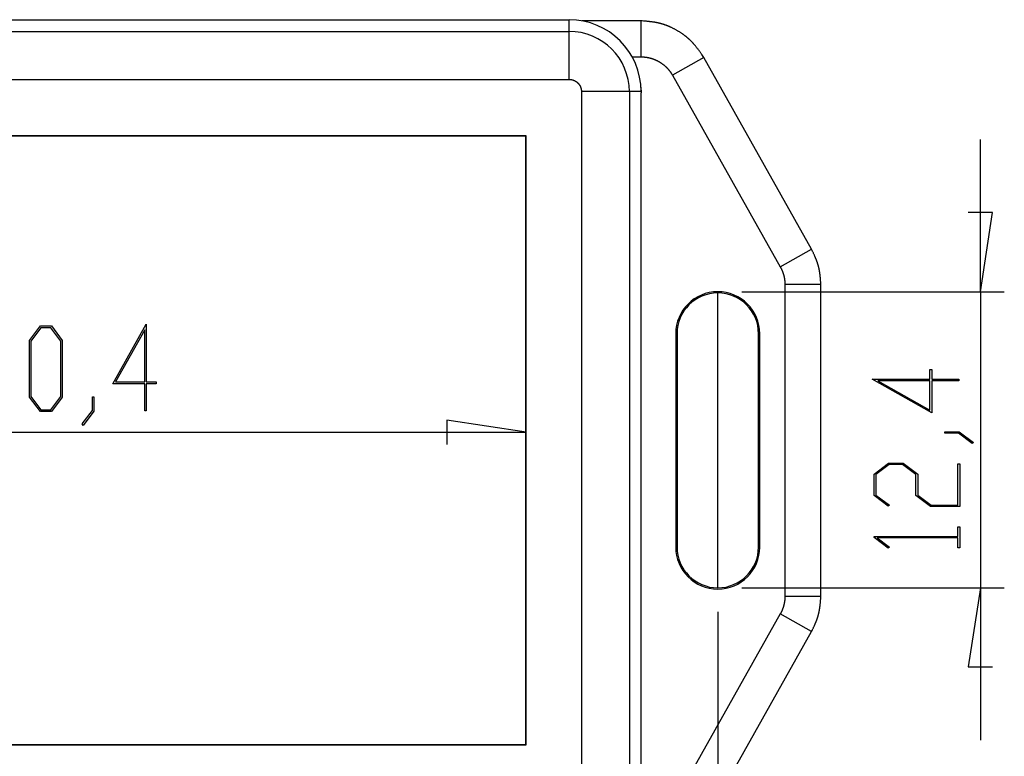
# Model space of a CAD drawing. Units: millimetres. Extents: x 0 to 841, y 0 to 594.
# Drawn here: x 127 to 189, y 383 to 430 of the extents above; entities that cross this region are included whole.
import ezdxf

# ---------------------------------------------------------------- set-up
doc = ezdxf.new("R2010")
doc.units = ezdxf.units.MM
doc.layers.add('LAYER_1', color=179, linetype='Continuous')
doc.layers.add('SLD-0', color=179, linetype='Continuous')

msp = doc.modelspace()

# ---------------------------------------------------------------- linework, layer by layer
at = {"layer": 'LAYER_1'}
for p, q in [((187.004, 412.508), (187.004, 422.033)), ((187.766, 417.461), (186.242, 417.461)), ((187.004, 412.508), (187.766, 417.461)), ((170.575, 393.98), (170.575, 412.508)), ((172.075, 412.508), (188.504, 412.508)), ((187.004, 412.508), (187.004, 393.98)), ((127.505, 409.454), (128.188, 410.365)), ((128.188, 410.365), (128.877, 410.365)), ((128.877, 410.365), (129.56, 409.454)), ((132.712, 406.752), (134.813, 410.481)), ((134.813, 410.481), (134.813, 406.865)), ((128.22, 410.249), (127.593, 409.409)), ((128.845, 410.249), (128.22, 410.249)), ((129.472, 409.409), (128.845, 410.249)), ((134.725, 410.132), (132.889, 406.865)), ((134.725, 406.865), (134.725, 410.132)), ((127.505, 405.913), (127.505, 409.454)), ((127.593, 409.409), (127.593, 405.954)), ((129.472, 405.954), (129.472, 409.409)), ((129.56, 409.454), (129.56, 405.913)), ((183.852, 407.031), (183.852, 407.642)), ((183.852, 407.642), (183.966, 407.642)), ((183.966, 407.642), (183.966, 407.031)), ((134.725, 406.752), (132.712, 406.752)), ((132.889, 406.865), (134.725, 406.865)), ((134.725, 405.058), (134.725, 406.752)), ((134.813, 406.865), (135.424, 406.865)), ((135.424, 406.752), (134.813, 406.752)), ((134.813, 406.752), (134.813, 405.058)), ((135.424, 406.865), (135.424, 406.752)), ((183.966, 404.93), (180.236, 407.031)), ((180.236, 407.031), (183.852, 407.031)), ((183.852, 406.942), (180.586, 406.942)), ((180.586, 406.942), (183.852, 405.106)), ((183.852, 405.106), (183.852, 406.942)), ((183.966, 407.031), (185.66, 407.031)), ((185.66, 406.942), (183.966, 406.942)), ((183.966, 406.942), (183.966, 404.93)), ((185.66, 407.031), (185.66, 406.942)), ((128.188, 405.005), (127.505, 405.913)), ((127.593, 405.954), (128.22, 405.118)), ((128.845, 405.118), (129.472, 405.954)), ((129.56, 405.913), (128.877, 405.005)), ((131.445, 405.084), (131.445, 405.934)), ((131.445, 405.934), (131.531, 405.934)), ((131.531, 405.934), (131.531, 405.041)), ((128.877, 405.005), (128.188, 405.005)), ((128.22, 405.118), (128.845, 405.118)), ((130.8, 404.233), (131.445, 405.084)), ((131.531, 405.041), (130.864, 404.144)), ((134.813, 405.058), (134.725, 405.058)), ((130.864, 404.144), (130.8, 404.233)), ((158.575, 403.713), (153.622, 404.475)), ((153.622, 404.475), (153.622, 402.951)), ((67.975, 403.713), (158.575, 403.713)), ((184.783, 403.663), (184.783, 403.749)), ((184.783, 403.749), (185.676, 403.749)), ((185.633, 403.663), (184.783, 403.663)), ((186.484, 403.018), (185.633, 403.663)), ((185.676, 403.749), (186.573, 403.082)), ((186.573, 403.082), (186.484, 403.018)), ((180.352, 401.098), (181.263, 401.781)), ((181.263, 401.781), (182.181, 401.781)), ((182.181, 401.781), (183.092, 401.098)), ((185.598, 399.158), (185.598, 401.735)), ((185.598, 401.735), (185.712, 401.735)), ((185.712, 401.735), (185.712, 399.069)), ((180.352, 399.753), (180.352, 401.098)), ((181.306, 401.693), (180.466, 401.063)), ((182.135, 401.693), (181.306, 401.693)), ((182.975, 401.063), (182.135, 401.693)), ((183.092, 401.098), (183.092, 399.785)), ((180.466, 401.063), (180.466, 399.785)), ((182.975, 399.753), (182.975, 401.063)), ((181.242, 399.08), (180.352, 399.753)), ((180.466, 399.785), (181.327, 399.144)), ((183.886, 399.069), (182.975, 399.753)), ((183.092, 399.785), (183.929, 399.158)), ((181.327, 399.144), (181.242, 399.08)), ((185.712, 399.069), (183.886, 399.069)), ((183.929, 399.158), (185.598, 399.158)), ((185.598, 397.185), (185.598, 397.799)), ((185.598, 397.799), (185.712, 397.799)), ((185.712, 397.799), (185.712, 396.486)), ((180.352, 397.124), (180.352, 397.185)), ((180.352, 397.185), (185.598, 397.185)), ((181.242, 396.454), (180.352, 397.124)), ((185.598, 397.1), (180.548, 397.1)), ((180.548, 397.1), (181.327, 396.518)), ((185.598, 396.486), (185.598, 397.1)), ((181.327, 396.518), (181.242, 396.454)), ((185.712, 396.486), (185.598, 396.486)), ((172.075, 393.98), (188.504, 393.98)), ((187.004, 393.98), (186.242, 389.027)), ((187.004, 393.98), (187.004, 384.455)), ((170.575, 392.48), (170.575, 357.856)), ((186.242, 389.027), (187.766, 389.027))]:
    msp.add_line(p, q, dxfattribs=at)
at = {"layer": 'SLD-0'}
for p, q in [((65.275, 429.53), (161.275, 429.53)), ((161.275, 428.796), (161.275, 429.53)), ((165.775, 429.455), (162.093, 429.455)), ((165.849, 429.449), (165.775, 429.455)), ((165.775, 427.205), (165.775, 429.455)), ((165.924, 429.443), (165.849, 429.449)), ((165.998, 429.437), (165.924, 429.443)), ((166.035, 429.434), (165.998, 429.437)), ((166.073, 429.431), (166.035, 429.434)), ((166.11, 429.428), (166.073, 429.431)), ((166.147, 429.424), (166.11, 429.428)), ((166.184, 429.421), (166.147, 429.424)), ((166.221, 429.417), (166.184, 429.421)), ((166.258, 429.413), (166.221, 429.417)), ((166.295, 429.409), (166.258, 429.413)), ((166.332, 429.405), (166.295, 429.409)), ((166.369, 429.401), (166.332, 429.405)), ((166.406, 429.397), (166.369, 429.401)), ((166.443, 429.392), (166.406, 429.397)), ((166.479, 429.387), (166.443, 429.392)), ((166.516, 429.382), (166.479, 429.387)), ((166.553, 429.376), (166.516, 429.382)), ((166.589, 429.371), (166.553, 429.376)), ((166.626, 429.365), (166.589, 429.371)), ((166.662, 429.359), (166.626, 429.365)), ((166.699, 429.352), (166.662, 429.359)), ((166.717, 429.349), (166.699, 429.352)), ((166.735, 429.346), (166.717, 429.349)), ((166.753, 429.342), (166.735, 429.346)), ((166.771, 429.339), (166.753, 429.342)), ((166.79, 429.335), (166.771, 429.339)), ((166.808, 429.331), (166.79, 429.335)), ((166.826, 429.327), (166.808, 429.331)), ((166.844, 429.323), (166.826, 429.327)), ((166.862, 429.319), (166.844, 429.323)), ((166.88, 429.315), (166.862, 429.319)), ((166.898, 429.311), (166.88, 429.315)), ((166.916, 429.307), (166.898, 429.311)), ((166.934, 429.303), (166.916, 429.307)), ((166.952, 429.298), (166.934, 429.303)), ((166.97, 429.294), (166.952, 429.298)), ((166.988, 429.289), (166.97, 429.294)), ((167.005, 429.284), (166.988, 429.289)), ((167.023, 429.279), (167.005, 429.284)), ((167.041, 429.274), (167.023, 429.279)), ((167.059, 429.269), (167.041, 429.274)), ((167.077, 429.264), (167.059, 429.269)), ((167.095, 429.259), (167.077, 429.264)), ((167.112, 429.254), (167.095, 429.259)), ((167.13, 429.248), (167.112, 429.254)), ((167.148, 429.243), (167.13, 429.248)), ((167.165, 429.237), (167.148, 429.243)), ((167.183, 429.232), (167.165, 429.237)), ((167.201, 429.226), (167.183, 429.232)), ((167.218, 429.22), (167.201, 429.226)), ((167.236, 429.214), (167.218, 429.22)), ((167.253, 429.208), (167.236, 429.214)), ((167.271, 429.202), (167.253, 429.208)), ((167.288, 429.196), (167.271, 429.202)), ((167.306, 429.19), (167.288, 429.196)), ((167.323, 429.183), (167.306, 429.19)), ((167.341, 429.177), (167.323, 429.183)), ((167.358, 429.17), (167.341, 429.177)), ((167.376, 429.164), (167.358, 429.17)), ((167.393, 429.157), (167.376, 429.164)), ((167.41, 429.15), (167.393, 429.157)), ((167.427, 429.144), (167.41, 429.15)), ((167.445, 429.137), (167.427, 429.144)), ((167.462, 429.13), (167.445, 429.137)), ((167.479, 429.123), (167.462, 429.13)), ((167.496, 429.115), (167.479, 429.123)), ((167.514, 429.108), (167.496, 429.115)), ((167.531, 429.101), (167.514, 429.108)), ((167.548, 429.094), (167.531, 429.101)), ((167.565, 429.086), (167.548, 429.094)), ((167.582, 429.079), (167.565, 429.086)), ((167.599, 429.071), (167.582, 429.079)), ((167.616, 429.063), (167.599, 429.071)), ((167.633, 429.055), (167.616, 429.063)), ((167.65, 429.048), (167.633, 429.055)), ((167.684, 429.032), (167.65, 429.048)), ((167.717, 429.016), (167.684, 429.032)), ((167.751, 428.999), (167.717, 429.016)), ((167.784, 428.982), (167.751, 428.999)), ((167.817, 428.965), (167.784, 428.982)), ((167.851, 428.948), (167.817, 428.965)), ((167.884, 428.931), (167.851, 428.948)), ((167.916, 428.913), (167.884, 428.931)), ((167.949, 428.895), (167.916, 428.913)), ((167.982, 428.876), (167.949, 428.895)), ((168.014, 428.858), (167.982, 428.876)), ((168.047, 428.839), (168.014, 428.858)), ((168.079, 428.82), (168.047, 428.839)), ((168.111, 428.801), (168.079, 428.82)), ((65.275, 428.796), (161.275, 428.796)), ((161.275, 425.796), (161.275, 428.796)), ((168.143, 428.781), (168.111, 428.801)), ((168.175, 428.762), (168.143, 428.781)), ((168.206, 428.742), (168.175, 428.762)), ((168.238, 428.722), (168.206, 428.742)), ((168.269, 428.701), (168.238, 428.722)), ((168.3, 428.68), (168.269, 428.701)), ((168.331, 428.66), (168.3, 428.68)), ((168.362, 428.638), (168.331, 428.66)), ((168.393, 428.617), (168.362, 428.638)), ((168.423, 428.595), (168.393, 428.617)), ((168.438, 428.584), (168.423, 428.595)), ((168.453, 428.573), (168.438, 428.584)), ((168.468, 428.562), (168.453, 428.573)), ((168.483, 428.551), (168.468, 428.562)), ((168.498, 428.54), (168.483, 428.551)), ((168.513, 428.529), (168.498, 428.54)), ((168.528, 428.518), (168.513, 428.529)), ((168.543, 428.506), (168.528, 428.518)), ((168.557, 428.495), (168.543, 428.506)), ((168.572, 428.483), (168.557, 428.495)), ((168.587, 428.472), (168.572, 428.483)), ((168.601, 428.46), (168.587, 428.472)), ((168.616, 428.449), (168.601, 428.46)), ((168.63, 428.437), (168.616, 428.449)), ((168.645, 428.425), (168.63, 428.437)), ((168.659, 428.413), (168.645, 428.425)), ((168.673, 428.401), (168.659, 428.413)), ((168.687, 428.389), (168.673, 428.401)), ((168.701, 428.377), (168.687, 428.389)), ((168.716, 428.365), (168.701, 428.377)), ((168.73, 428.353), (168.716, 428.365)), ((168.743, 428.341), (168.73, 428.353)), ((168.757, 428.329), (168.743, 428.341)), ((168.771, 428.316), (168.757, 428.329)), ((168.785, 428.304), (168.771, 428.316)), ((168.799, 428.291), (168.785, 428.304)), ((168.812, 428.279), (168.799, 428.291)), ((168.826, 428.266), (168.812, 428.279)), ((168.839, 428.254), (168.826, 428.266)), ((168.853, 428.241), (168.839, 428.254)), ((168.866, 428.228), (168.853, 428.241)), ((168.88, 428.215), (168.866, 428.228)), ((168.893, 428.202), (168.88, 428.215)), ((168.906, 428.189), (168.893, 428.202)), ((168.919, 428.176), (168.906, 428.189)), ((168.932, 428.163), (168.919, 428.176)), ((168.945, 428.15), (168.932, 428.163)), ((168.958, 428.137), (168.945, 428.15)), ((168.971, 428.123), (168.958, 428.137)), ((168.984, 428.11), (168.971, 428.123)), ((168.996, 428.096), (168.984, 428.11)), ((169.009, 428.083), (168.996, 428.096)), ((169.021, 428.069), (169.009, 428.083)), ((169.034, 428.056), (169.021, 428.069)), ((169.046, 428.042), (169.034, 428.056)), ((169.059, 428.028), (169.046, 428.042)), ((169.071, 428.014), (169.059, 428.028)), ((169.083, 428), (169.071, 428.014)), ((169.095, 427.986), (169.083, 428)), ((169.107, 427.972), (169.095, 427.986)), ((169.119, 427.958), (169.107, 427.972)), ((169.131, 427.944), (169.119, 427.958)), ((169.143, 427.93), (169.131, 427.944)), ((169.155, 427.916), (169.143, 427.93)), ((169.178, 427.887), (169.155, 427.916)), ((169.202, 427.859), (169.178, 427.887)), ((169.225, 427.83), (169.202, 427.859)), ((169.247, 427.8), (169.225, 427.83)), ((169.27, 427.771), (169.247, 427.8)), ((169.293, 427.742), (169.27, 427.771)), ((169.315, 427.712), (169.293, 427.742)), ((169.337, 427.682), (169.315, 427.712)), ((169.359, 427.652), (169.337, 427.682)), ((169.381, 427.622), (169.359, 427.652)), ((169.403, 427.592), (169.381, 427.622)), ((169.424, 427.562), (169.403, 427.592)), ((165.214, 427.205), (165.775, 427.205)), ((165.775, 427.205), (165.784, 427.205)), ((165.784, 427.205), (165.794, 427.205)), ((165.794, 427.205), (165.803, 427.205)), ((165.803, 427.205), (165.813, 427.204)), ((165.813, 427.204), (165.822, 427.204)), ((165.822, 427.204), (165.832, 427.204)), ((165.832, 427.204), (165.841, 427.204)), ((165.841, 427.204), (165.851, 427.203)), ((165.851, 427.203), (165.86, 427.203)), ((165.86, 427.203), (165.87, 427.203)), ((165.87, 427.203), (165.879, 427.202)), ((165.879, 427.202), (165.889, 427.202)), ((165.889, 427.202), (165.898, 427.201)), ((165.898, 427.201), (165.908, 427.201)), ((165.908, 427.201), (165.917, 427.2)), ((165.917, 427.2), (165.927, 427.2)), ((165.927, 427.2), (165.936, 427.199)), ((165.936, 427.199), (165.945, 427.198)), ((165.945, 427.198), (165.955, 427.198)), ((165.955, 427.198), (165.964, 427.197)), ((165.964, 427.197), (165.974, 427.196)), ((165.974, 427.196), (165.983, 427.195)), ((165.983, 427.195), (165.992, 427.194)), ((165.992, 427.194), (166.002, 427.193)), ((166.002, 427.193), (166.011, 427.192)), ((166.011, 427.192), (166.02, 427.191)), ((166.02, 427.191), (166.03, 427.19)), ((166.03, 427.19), (166.039, 427.189)), ((166.039, 427.189), (166.048, 427.188)), ((166.048, 427.188), (166.058, 427.187)), ((166.058, 427.187), (166.067, 427.186)), ((166.067, 427.186), (166.076, 427.184)), ((166.076, 427.184), (166.085, 427.183)), ((166.085, 427.183), (166.095, 427.182)), ((166.095, 427.182), (166.113, 427.179)), ((166.113, 427.179), (166.132, 427.176)), ((166.132, 427.176), (166.15, 427.173)), ((166.15, 427.173), (166.169, 427.17)), ((166.169, 427.17), (166.187, 427.167)), ((166.187, 427.167), (166.205, 427.163)), ((166.205, 427.163), (166.224, 427.16)), ((166.224, 427.16), (166.242, 427.156)), ((166.242, 427.156), (166.26, 427.152)), ((166.26, 427.152), (166.278, 427.148)), ((166.278, 427.148), (166.296, 427.144)), ((166.296, 427.144), (166.314, 427.139)), ((166.314, 427.139), (166.332, 427.135)), ((166.332, 427.135), (166.35, 427.13)), ((166.35, 427.13), (166.368, 427.125)), ((166.368, 427.125), (166.386, 427.12)), ((166.386, 427.12), (166.404, 427.115)), ((166.404, 427.115), (166.422, 427.11)), ((166.422, 427.11), (166.439, 427.104)), ((166.439, 427.104), (166.457, 427.099)), ((166.457, 427.099), (166.475, 427.093)), ((166.475, 427.093), (166.492, 427.087)), ((166.492, 427.087), (166.51, 427.081)), ((166.51, 427.081), (166.527, 427.075)), ((166.527, 427.075), (166.544, 427.069)), ((166.544, 427.069), (166.562, 427.063)), ((166.562, 427.063), (166.579, 427.056)), ((166.579, 427.056), (166.596, 427.049)), ((166.596, 427.049), (166.613, 427.043)), ((166.613, 427.043), (166.63, 427.036)), ((166.63, 427.036), (166.648, 427.029)), ((166.648, 427.029), (166.664, 427.021)), ((166.664, 427.021), (166.681, 427.014)), ((166.681, 427.014), (166.698, 427.007)), ((166.698, 427.007), (166.715, 426.999)), ((166.715, 426.999), (166.732, 426.991)), ((166.732, 426.991), (166.748, 426.983)), ((166.748, 426.983), (166.765, 426.975)), ((166.765, 426.975), (166.781, 426.967)), ((169.697, 427.161), (167.736, 426.058)), ((169.446, 427.531), (169.424, 427.562)), ((169.467, 427.501), (169.446, 427.531)), ((169.488, 427.47), (169.467, 427.501)), ((169.509, 427.439), (169.488, 427.47)), ((169.53, 427.409), (169.509, 427.439)), ((169.551, 427.378), (169.53, 427.409)), ((169.572, 427.347), (169.551, 427.378)), ((169.614, 427.285), (169.572, 427.347)), ((169.656, 427.223), (169.614, 427.285)), ((169.697, 427.161), (169.656, 427.223)), ((176.447, 415.161), (169.697, 427.161)), ((166.781, 426.967), (166.798, 426.959)), ((166.798, 426.959), (166.814, 426.95)), ((166.814, 426.95), (166.83, 426.942)), ((166.83, 426.942), (166.847, 426.933)), ((166.847, 426.933), (166.863, 426.924)), ((166.863, 426.924), (166.879, 426.915)), ((166.879, 426.915), (166.895, 426.906)), ((166.895, 426.906), (166.911, 426.897)), ((166.911, 426.897), (166.927, 426.888)), ((166.927, 426.888), (166.942, 426.878)), ((166.942, 426.878), (166.958, 426.868)), ((166.958, 426.868), (166.974, 426.859)), ((166.974, 426.859), (166.989, 426.849)), ((166.989, 426.849), (167.005, 426.839)), ((167.005, 426.839), (167.02, 426.829)), ((167.02, 426.829), (167.035, 426.818)), ((167.035, 426.818), (167.051, 426.808)), ((167.051, 426.808), (167.066, 426.798)), ((167.066, 426.798), (167.081, 426.787)), ((167.081, 426.787), (167.096, 426.776)), ((167.096, 426.776), (167.111, 426.765)), ((167.111, 426.765), (167.125, 426.754)), ((167.125, 426.754), (167.14, 426.743)), ((167.14, 426.743), (167.155, 426.732)), ((167.155, 426.732), (167.169, 426.721)), ((167.169, 426.721), (167.184, 426.709)), ((167.184, 426.709), (167.198, 426.698)), ((167.198, 426.698), (167.212, 426.686)), ((167.212, 426.686), (167.226, 426.674)), ((167.226, 426.674), (167.24, 426.662)), ((167.24, 426.662), (167.254, 426.65)), ((167.254, 426.65), (167.268, 426.638)), ((167.268, 426.638), (167.282, 426.625)), ((167.282, 426.625), (167.296, 426.613)), ((167.296, 426.613), (167.309, 426.6)), ((167.309, 426.6), (167.323, 426.588)), ((167.323, 426.588), (167.336, 426.575)), ((167.336, 426.575), (167.349, 426.562)), ((167.349, 426.562), (167.363, 426.549)), ((167.363, 426.549), (167.376, 426.536)), ((167.376, 426.536), (167.389, 426.523)), ((167.389, 426.523), (167.402, 426.509)), ((167.402, 426.509), (167.414, 426.496)), ((167.414, 426.496), (167.427, 426.482)), ((167.427, 426.482), (167.44, 426.468)), ((167.44, 426.468), (167.452, 426.455)), ((167.452, 426.455), (167.464, 426.441)), ((167.464, 426.441), (167.477, 426.427)), ((167.477, 426.427), (167.489, 426.413)), ((167.489, 426.413), (167.501, 426.398)), ((167.501, 426.398), (167.513, 426.384)), ((167.513, 426.384), (167.525, 426.369)), ((167.525, 426.369), (167.536, 426.355)), ((167.536, 426.355), (167.548, 426.34)), ((65.275, 425.796), (161.275, 425.796)), ((161.275, 425.796), (161.28, 425.796)), ((161.28, 425.796), (161.285, 425.796)), ((161.285, 425.796), (161.29, 425.796)), ((161.29, 425.796), (161.295, 425.796)), ((161.295, 425.796), (161.3, 425.796)), ((161.3, 425.796), (161.305, 425.796)), ((161.305, 425.796), (161.309, 425.795)), ((161.309, 425.795), (161.314, 425.795)), ((161.314, 425.795), (161.319, 425.795)), ((161.319, 425.795), (161.324, 425.795)), ((161.324, 425.795), (161.329, 425.794)), ((161.329, 425.794), (161.334, 425.794)), ((161.334, 425.794), (161.339, 425.794)), ((161.339, 425.794), (161.344, 425.793)), ((161.344, 425.793), (161.348, 425.793)), ((161.348, 425.793), (161.353, 425.792)), ((161.353, 425.792), (161.358, 425.792)), ((161.358, 425.792), (161.363, 425.791)), ((161.363, 425.791), (161.368, 425.791)), ((161.368, 425.791), (161.372, 425.79)), ((161.372, 425.79), (161.377, 425.789)), ((161.377, 425.789), (161.382, 425.789)), ((161.382, 425.789), (161.387, 425.788)), ((161.387, 425.788), (161.392, 425.787)), ((161.392, 425.787), (161.396, 425.787)), ((161.396, 425.787), (161.401, 425.786)), ((161.401, 425.786), (161.406, 425.785)), ((161.406, 425.785), (161.411, 425.784)), ((161.411, 425.784), (161.415, 425.783)), ((161.415, 425.783), (161.42, 425.782)), ((161.42, 425.782), (161.425, 425.781)), ((161.425, 425.781), (161.429, 425.781)), ((161.429, 425.781), (161.434, 425.78)), ((161.434, 425.78), (161.439, 425.779)), ((161.439, 425.779), (161.443, 425.778)), ((161.443, 425.778), (161.448, 425.776)), ((161.448, 425.776), (161.453, 425.775)), ((161.453, 425.775), (161.457, 425.774)), ((161.457, 425.774), (161.462, 425.773)), ((161.462, 425.773), (161.466, 425.772)), ((161.466, 425.772), (161.471, 425.771)), ((161.471, 425.771), (161.476, 425.77)), ((161.476, 425.77), (161.48, 425.768)), ((161.48, 425.768), (161.485, 425.767)), ((161.485, 425.767), (161.489, 425.766)), ((161.489, 425.766), (161.494, 425.764)), ((161.494, 425.764), (161.498, 425.763)), ((161.498, 425.763), (161.503, 425.762)), ((161.503, 425.762), (161.507, 425.76)), ((161.507, 425.76), (161.512, 425.759)), ((161.512, 425.759), (161.516, 425.757)), ((161.516, 425.757), (161.521, 425.756)), ((161.521, 425.756), (161.525, 425.754)), ((161.525, 425.754), (161.53, 425.753)), ((161.53, 425.753), (161.534, 425.751)), ((161.534, 425.751), (161.538, 425.75)), ((161.538, 425.75), (161.543, 425.748)), ((161.543, 425.748), (161.547, 425.746)), ((161.547, 425.746), (161.551, 425.745)), ((161.551, 425.745), (161.556, 425.743)), ((161.556, 425.743), (161.56, 425.741)), ((161.56, 425.741), (161.565, 425.739)), ((161.565, 425.739), (161.569, 425.738)), ((167.548, 426.34), (167.559, 426.325)), ((167.559, 426.325), (167.565, 426.318)), ((167.565, 426.318), (167.571, 426.31)), ((167.571, 426.31), (167.576, 426.303)), ((167.576, 426.303), (167.582, 426.295)), ((167.582, 426.295), (167.587, 426.288)), ((167.587, 426.288), (167.593, 426.28)), ((167.593, 426.28), (167.599, 426.273)), ((167.599, 426.273), (167.604, 426.265)), ((167.604, 426.265), (167.609, 426.257)), ((167.609, 426.257), (167.615, 426.25)), ((167.615, 426.25), (167.62, 426.242)), ((167.62, 426.242), (167.626, 426.234)), ((167.626, 426.234), (167.631, 426.227)), ((167.631, 426.227), (167.636, 426.219)), ((167.636, 426.219), (167.642, 426.211)), ((167.642, 426.211), (167.647, 426.203)), ((167.647, 426.203), (167.652, 426.195)), ((167.652, 426.195), (167.657, 426.187)), ((167.657, 426.187), (167.662, 426.179)), ((167.662, 426.179), (167.668, 426.172)), ((167.668, 426.172), (167.673, 426.164)), ((167.673, 426.164), (167.678, 426.156)), ((167.678, 426.156), (167.683, 426.148)), ((167.683, 426.148), (167.688, 426.14)), ((167.688, 426.14), (167.693, 426.131)), ((167.693, 426.131), (167.698, 426.123)), ((167.698, 426.123), (167.703, 426.115)), ((167.703, 426.115), (167.707, 426.107)), ((167.707, 426.107), (167.712, 426.099)), ((167.712, 426.099), (167.717, 426.091)), ((167.717, 426.091), (167.722, 426.083)), ((167.722, 426.083), (167.727, 426.074)), ((167.727, 426.074), (167.731, 426.066)), ((167.731, 426.066), (167.736, 426.058)), ((167.736, 426.058), (174.486, 414.058)), ((161.569, 425.738), (161.573, 425.736)), ((161.573, 425.736), (161.577, 425.734)), ((161.577, 425.734), (161.582, 425.732)), ((161.582, 425.732), (161.586, 425.73)), ((161.586, 425.73), (161.59, 425.728)), ((161.59, 425.728), (161.594, 425.726)), ((161.594, 425.726), (161.599, 425.724)), ((161.599, 425.724), (161.603, 425.723)), ((161.603, 425.723), (161.607, 425.721)), ((161.607, 425.721), (161.611, 425.718)), ((161.611, 425.718), (161.615, 425.716)), ((161.615, 425.716), (161.62, 425.714)), ((161.62, 425.714), (161.624, 425.712)), ((161.624, 425.712), (161.628, 425.71)), ((161.628, 425.71), (161.632, 425.708)), ((161.632, 425.708), (161.636, 425.706)), ((161.636, 425.706), (161.64, 425.704)), ((161.64, 425.704), (161.644, 425.701)), ((161.644, 425.701), (161.648, 425.699)), ((161.648, 425.699), (161.652, 425.697)), ((161.652, 425.697), (161.656, 425.695)), ((161.656, 425.695), (161.66, 425.692)), ((161.66, 425.692), (161.664, 425.69)), ((161.664, 425.69), (161.668, 425.687)), ((161.668, 425.687), (161.672, 425.685)), ((161.672, 425.685), (161.676, 425.683)), ((161.676, 425.683), (161.68, 425.68)), ((161.68, 425.68), (161.684, 425.678)), ((161.684, 425.678), (161.688, 425.675)), ((161.688, 425.675), (161.692, 425.673)), ((161.692, 425.673), (161.696, 425.67)), ((161.696, 425.67), (161.699, 425.668)), ((161.699, 425.668), (161.703, 425.665)), ((161.703, 425.665), (161.707, 425.663)), ((161.707, 425.663), (161.711, 425.66)), ((161.711, 425.66), (161.715, 425.657)), ((161.715, 425.657), (161.718, 425.655)), ((161.718, 425.655), (161.722, 425.652)), ((161.722, 425.652), (161.726, 425.649)), ((161.726, 425.649), (161.73, 425.647)), ((161.73, 425.647), (161.733, 425.644)), ((161.733, 425.644), (161.737, 425.641)), ((161.737, 425.641), (161.741, 425.638)), ((161.741, 425.638), (161.744, 425.635)), ((161.744, 425.635), (161.748, 425.633)), ((161.748, 425.633), (161.752, 425.63)), ((161.752, 425.63), (161.755, 425.627)), ((161.755, 425.627), (161.759, 425.624)), ((161.759, 425.624), (161.762, 425.621)), ((161.762, 425.621), (161.766, 425.618)), ((161.766, 425.618), (161.769, 425.615)), ((161.769, 425.615), (161.773, 425.612)), ((161.773, 425.612), (161.776, 425.609)), ((161.776, 425.609), (161.78, 425.606)), ((161.78, 425.606), (161.783, 425.603)), ((161.783, 425.603), (161.787, 425.6)), ((161.787, 425.6), (161.79, 425.597)), ((161.79, 425.597), (161.794, 425.594)), ((161.794, 425.594), (161.797, 425.591)), ((161.797, 425.591), (161.8, 425.588)), ((161.8, 425.588), (161.804, 425.584)), ((161.804, 425.584), (161.807, 425.581)), ((161.807, 425.581), (161.81, 425.578)), ((161.81, 425.578), (161.814, 425.575)), ((161.814, 425.575), (161.817, 425.572)), ((161.817, 425.572), (161.82, 425.568)), ((161.82, 425.568), (161.823, 425.565)), ((161.823, 425.565), (161.826, 425.562)), ((161.826, 425.562), (161.83, 425.558)), ((161.83, 425.558), (161.833, 425.555)), ((161.833, 425.555), (161.836, 425.552)), ((161.836, 425.552), (161.839, 425.548)), ((161.839, 425.548), (161.842, 425.545)), ((161.842, 425.545), (161.845, 425.542)), ((161.845, 425.542), (161.848, 425.538)), ((161.848, 425.538), (161.851, 425.535)), ((161.851, 425.535), (161.854, 425.531)), ((161.854, 425.531), (161.857, 425.528)), ((161.857, 425.528), (161.86, 425.524)), ((161.86, 425.524), (161.863, 425.521)), ((161.863, 425.521), (161.866, 425.517)), ((161.866, 425.517), (161.869, 425.514)), ((161.869, 425.514), (161.872, 425.51)), ((161.872, 425.51), (161.875, 425.506)), ((161.875, 425.506), (161.878, 425.503)), ((161.878, 425.503), (161.881, 425.499)), ((161.881, 425.499), (161.883, 425.495)), ((161.883, 425.495), (161.886, 425.492)), ((161.886, 425.492), (161.889, 425.488)), ((161.889, 425.488), (161.892, 425.484)), ((161.892, 425.484), (161.894, 425.481)), ((161.894, 425.481), (161.897, 425.477)), ((161.897, 425.477), (161.9, 425.473)), ((161.9, 425.473), (161.903, 425.469)), ((161.903, 425.469), (161.905, 425.466)), ((161.905, 425.466), (161.908, 425.462)), ((161.908, 425.462), (161.91, 425.458)), ((161.91, 425.458), (161.913, 425.454)), ((161.913, 425.454), (161.916, 425.45)), ((161.916, 425.45), (161.918, 425.447)), ((161.918, 425.447), (161.921, 425.443)), ((161.921, 425.443), (161.923, 425.439)), ((161.923, 425.439), (161.925, 425.435)), ((161.925, 425.435), (161.928, 425.431)), ((161.928, 425.431), (161.93, 425.427)), ((161.93, 425.427), (161.933, 425.423)), ((161.933, 425.423), (161.935, 425.419)), ((161.935, 425.419), (161.937, 425.415)), ((161.937, 425.415), (161.94, 425.411)), ((161.94, 425.411), (161.942, 425.407)), ((161.942, 425.407), (161.944, 425.403)), ((161.944, 425.403), (161.947, 425.399)), ((161.947, 425.399), (161.949, 425.395)), ((161.949, 425.395), (161.951, 425.391)), ((161.951, 425.391), (161.953, 425.387)), ((161.953, 425.387), (161.955, 425.383)), ((161.955, 425.383), (161.957, 425.378)), ((161.957, 425.378), (161.96, 425.374)), ((161.96, 425.374), (161.962, 425.37)), ((161.962, 425.37), (161.964, 425.366)), ((161.964, 425.366), (161.966, 425.362)), ((161.966, 425.362), (161.968, 425.358)), ((161.968, 425.358), (161.97, 425.353)), ((161.97, 425.353), (161.972, 425.349)), ((161.972, 425.349), (161.974, 425.345)), ((161.974, 425.345), (161.976, 425.341)), ((161.976, 425.341), (161.977, 425.336)), ((161.977, 425.336), (161.979, 425.332)), ((161.979, 425.332), (161.981, 425.328)), ((161.981, 425.328), (161.983, 425.324)), ((161.983, 425.324), (161.985, 425.319)), ((161.985, 425.319), (161.986, 425.315)), ((161.986, 425.315), (161.988, 425.311)), ((161.988, 425.311), (161.99, 425.306)), ((161.99, 425.306), (161.992, 425.302)), ((161.992, 425.302), (161.993, 425.298)), ((161.993, 425.298), (161.995, 425.293)), ((161.995, 425.293), (161.996, 425.289)), ((161.996, 425.289), (161.998, 425.284)), ((161.998, 425.284), (162, 425.28)), ((162, 425.28), (162.001, 425.275)), ((162.001, 425.275), (162.003, 425.271)), ((162.003, 425.271), (162.004, 425.266)), ((162.004, 425.266), (162.005, 425.262)), ((162.005, 425.262), (162.007, 425.258)), ((162.007, 425.258), (162.008, 425.253)), ((162.008, 425.253), (162.01, 425.248)), ((162.01, 425.248), (162.011, 425.244)), ((162.011, 425.244), (162.012, 425.239)), ((162.012, 425.239), (162.014, 425.235)), ((162.014, 425.235), (162.015, 425.23)), ((162.015, 425.23), (162.016, 425.226)), ((162.016, 425.226), (162.017, 425.221)), ((162.017, 425.221), (162.018, 425.217)), ((162.018, 425.217), (162.02, 425.212)), ((162.02, 425.212), (162.021, 425.207)), ((162.021, 425.207), (162.022, 425.203)), ((162.022, 425.203), (162.023, 425.198)), ((162.023, 425.198), (162.024, 425.193)), ((162.024, 425.193), (162.025, 425.189)), ((162.025, 425.189), (162.026, 425.184)), ((162.026, 425.184), (162.027, 425.179)), ((162.027, 425.179), (162.028, 425.175)), ((162.028, 425.175), (162.029, 425.17)), ((162.029, 425.17), (162.029, 425.165)), ((162.029, 425.165), (162.03, 425.161)), ((162.03, 425.161), (162.031, 425.156)), ((162.031, 425.156), (162.032, 425.151)), ((162.032, 425.151), (162.033, 425.146)), ((162.033, 425.146), (162.033, 425.142)), ((162.033, 425.142), (162.034, 425.137)), ((162.034, 425.137), (162.035, 425.132)), ((162.035, 425.132), (162.035, 425.127)), ((162.035, 425.127), (162.036, 425.122)), ((162.036, 425.122), (162.036, 425.118)), ((165.761, 425.306), (165.775, 424.955)), ((162.036, 425.118), (162.037, 425.113)), ((162.037, 425.113), (162.037, 425.108)), ((162.037, 425.108), (162.038, 425.103)), ((162.038, 425.103), (162.038, 425.098)), ((162.038, 425.098), (162.039, 425.093)), ((162.039, 425.093), (162.039, 425.089)), ((162.039, 425.089), (162.039, 425.084)), ((162.039, 425.084), (162.04, 425.079)), ((162.04, 425.079), (162.04, 425.074)), ((162.04, 425.074), (162.04, 425.069)), ((162.04, 425.069), (162.041, 425.064)), ((162.041, 425.064), (162.041, 425.059)), ((162.041, 425.059), (162.041, 425.054)), ((162.041, 425.054), (162.041, 425.049)), ((162.041, 425.049), (162.041, 425.045)), ((162.041, 425.045), (162.041, 425.04)), ((162.041, 425.04), (162.041, 425.035)), ((162.041, 425.035), (162.041, 425.03)), ((162.041, 425.03), (162.041, 381.38)), ((165.041, 425.03), (162.041, 425.03)), ((165.041, 425.03), (165.041, 381.38)), ((165.77, 425.03), (165.041, 425.03)), ((165.775, 425.03), (165.774, 425.03)), ((165.775, 425.03), (165.775, 424.955)), ((165.775, 381.455), (165.775, 424.955)), ((158.575, 422.255), (67.975, 422.255)), ((158.554, 422.234), (67.996, 422.234)), ((158.575, 422.255), (158.554, 422.234)), ((158.554, 384.176), (158.554, 422.234)), ((158.575, 384.155), (158.575, 422.255)), ((174.486, 414.058), (176.447, 415.161)), ((176.478, 415.095), (176.447, 415.161)), ((176.51, 415.03), (176.478, 415.095)), ((176.525, 414.997), (176.51, 415.03)), ((176.541, 414.964), (176.525, 414.997)), ((176.556, 414.932), (176.541, 414.964)), ((176.571, 414.899), (176.556, 414.932)), ((176.587, 414.866), (176.571, 414.899)), ((176.602, 414.833), (176.587, 414.866)), ((176.617, 414.8), (176.602, 414.833)), ((176.632, 414.767), (176.617, 414.8)), ((176.646, 414.734), (176.632, 414.767)), ((176.654, 414.718), (176.646, 414.734)), ((176.661, 414.701), (176.654, 414.718)), ((176.668, 414.685), (176.661, 414.701)), ((176.675, 414.668), (176.668, 414.685)), ((176.682, 414.651), (176.675, 414.668)), ((176.689, 414.635), (176.682, 414.651)), ((174.486, 414.058), (174.49, 414.05)), ((174.49, 414.05), (174.495, 414.042)), ((174.495, 414.042), (174.499, 414.034)), ((174.499, 414.034), (174.503, 414.026)), ((176.696, 414.618), (176.689, 414.635)), ((176.703, 414.602), (176.696, 414.618)), ((176.71, 414.585), (176.703, 414.602)), ((176.717, 414.568), (176.71, 414.585)), ((176.724, 414.552), (176.717, 414.568)), ((176.73, 414.535), (176.724, 414.552)), ((176.737, 414.518), (176.73, 414.535)), ((176.743, 414.502), (176.737, 414.518)), ((176.75, 414.485), (176.743, 414.502)), ((176.756, 414.468), (176.75, 414.485)), ((176.763, 414.452), (176.756, 414.468)), ((176.769, 414.435), (176.763, 414.452)), ((176.775, 414.418), (176.769, 414.435)), ((176.782, 414.401), (176.775, 414.418)), ((176.788, 414.384), (176.782, 414.401)), ((176.794, 414.368), (176.788, 414.384)), ((176.8, 414.351), (176.794, 414.368)), ((176.805, 414.334), (176.8, 414.351)), ((176.811, 414.317), (176.805, 414.334)), ((176.817, 414.3), (176.811, 414.317)), ((176.822, 414.283), (176.817, 414.3)), ((176.828, 414.266), (176.822, 414.283)), ((176.833, 414.249), (176.828, 414.266)), ((176.839, 414.232), (176.833, 414.249)), ((176.844, 414.215), (176.839, 414.232)), ((176.849, 414.198), (176.844, 414.215)), ((176.854, 414.181), (176.849, 414.198)), ((176.859, 414.164), (176.854, 414.181)), ((176.864, 414.147), (176.859, 414.164)), ((176.869, 414.129), (176.864, 414.147)), ((176.873, 414.112), (176.869, 414.129)), ((176.878, 414.095), (176.873, 414.112)), ((176.883, 414.078), (176.878, 414.095)), ((176.887, 414.06), (176.883, 414.078)), ((176.891, 414.043), (176.887, 414.06)), ((176.895, 414.026), (176.891, 414.043)), ((174.503, 414.026), (174.508, 414.018)), ((174.508, 414.018), (174.512, 414.01)), ((174.512, 414.01), (174.516, 414.002)), ((174.516, 414.002), (174.52, 413.994)), ((174.52, 413.994), (174.525, 413.986)), ((174.525, 413.986), (174.529, 413.978)), ((174.529, 413.978), (174.533, 413.97)), ((174.533, 413.97), (174.537, 413.962)), ((174.537, 413.962), (174.541, 413.954)), ((174.541, 413.954), (174.545, 413.946)), ((174.545, 413.946), (174.549, 413.938)), ((174.549, 413.938), (174.553, 413.93)), ((174.553, 413.93), (174.557, 413.921)), ((174.557, 413.921), (174.561, 413.913)), ((174.561, 413.913), (174.564, 413.905)), ((174.564, 413.905), (174.568, 413.897)), ((174.568, 413.897), (174.572, 413.889)), ((174.572, 413.889), (174.576, 413.881)), ((174.576, 413.881), (174.579, 413.872)), ((174.579, 413.872), (174.583, 413.864)), ((174.583, 413.864), (174.587, 413.856)), ((174.587, 413.856), (174.59, 413.848)), ((174.59, 413.848), (174.594, 413.839)), ((174.594, 413.839), (174.597, 413.831)), ((174.597, 413.831), (174.601, 413.823)), ((174.601, 413.823), (174.604, 413.814)), ((174.604, 413.814), (174.608, 413.806)), ((174.608, 413.806), (174.611, 413.798)), ((174.611, 413.798), (174.614, 413.789)), ((174.614, 413.789), (174.618, 413.781)), ((174.618, 413.781), (174.621, 413.773)), ((174.621, 413.773), (174.624, 413.764)), ((174.624, 413.764), (174.627, 413.756)), ((174.627, 413.756), (174.631, 413.747)), ((174.631, 413.747), (174.634, 413.739)), ((174.634, 413.739), (174.637, 413.731)), ((174.637, 413.731), (174.64, 413.722)), ((174.64, 413.722), (174.643, 413.714)), ((174.643, 413.714), (174.646, 413.705)), ((174.646, 413.705), (174.649, 413.697)), ((174.649, 413.697), (174.652, 413.688)), ((174.652, 413.688), (174.655, 413.68)), ((174.655, 413.68), (174.658, 413.671)), ((174.658, 413.671), (174.661, 413.663)), ((174.661, 413.663), (174.663, 413.654)), ((174.663, 413.654), (174.666, 413.646)), ((174.666, 413.646), (174.669, 413.637)), ((174.669, 413.637), (174.672, 413.628)), ((174.672, 413.628), (174.674, 413.62)), ((174.674, 413.62), (174.677, 413.611)), ((174.677, 413.611), (174.68, 413.603)), ((174.68, 413.603), (174.682, 413.594)), ((174.682, 413.594), (174.685, 413.585)), ((174.685, 413.585), (174.687, 413.577)), ((174.687, 413.577), (174.69, 413.568)), ((174.69, 413.568), (174.692, 413.56)), ((174.692, 413.56), (174.695, 413.551)), ((174.695, 413.551), (174.697, 413.542)), ((174.697, 413.542), (174.699, 413.534)), ((174.699, 413.534), (174.701, 413.525)), ((174.701, 413.525), (174.704, 413.516)), ((174.704, 413.516), (174.706, 413.507)), ((174.706, 413.507), (174.708, 413.499)), ((174.708, 413.499), (174.71, 413.49)), ((174.71, 413.49), (174.712, 413.481)), ((174.712, 413.481), (174.715, 413.473)), ((174.715, 413.473), (174.717, 413.464)), ((174.717, 413.464), (174.719, 413.455)), ((174.719, 413.455), (174.721, 413.446)), ((174.721, 413.446), (174.723, 413.438)), ((174.723, 413.438), (174.724, 413.429)), ((174.724, 413.429), (174.726, 413.42)), ((174.726, 413.42), (174.728, 413.411)), ((176.899, 414.008), (176.895, 414.026)), ((176.903, 413.991), (176.899, 414.008)), ((176.907, 413.974), (176.903, 413.991)), ((176.911, 413.956), (176.907, 413.974)), ((176.915, 413.939), (176.911, 413.956)), ((176.918, 413.921), (176.915, 413.939)), ((176.922, 413.904), (176.918, 413.921)), ((176.925, 413.886), (176.922, 413.904)), ((176.929, 413.869), (176.925, 413.886)), ((176.932, 413.851), (176.929, 413.869)), ((176.935, 413.834), (176.932, 413.851)), ((176.938, 413.816), (176.935, 413.834)), ((176.941, 413.798), (176.938, 413.816)), ((176.944, 413.781), (176.941, 413.798)), ((176.947, 413.763), (176.944, 413.781)), ((176.95, 413.745), (176.947, 413.763)), ((176.952, 413.728), (176.95, 413.745)), ((176.955, 413.71), (176.952, 413.728)), ((176.958, 413.692), (176.955, 413.71)), ((176.96, 413.674), (176.958, 413.692)), ((176.963, 413.657), (176.96, 413.674)), ((176.965, 413.639), (176.963, 413.657)), ((176.967, 413.621), (176.965, 413.639)), ((176.97, 413.603), (176.967, 413.621)), ((176.972, 413.585), (176.97, 413.603)), ((176.974, 413.568), (176.972, 413.585)), ((176.976, 413.55), (176.974, 413.568)), ((176.978, 413.532), (176.976, 413.55)), ((176.98, 413.514), (176.978, 413.532)), ((176.982, 413.496), (176.98, 413.514)), ((176.984, 413.478), (176.982, 413.496)), ((176.986, 413.46), (176.984, 413.478)), ((176.988, 413.442), (176.986, 413.46)), ((176.989, 413.424), (176.988, 413.442)), ((176.993, 413.388), (176.989, 413.424)), ((174.728, 413.411), (174.73, 413.402)), ((174.73, 413.402), (174.732, 413.394)), ((174.732, 413.394), (174.733, 413.385)), ((174.733, 413.385), (174.735, 413.376)), ((174.735, 413.376), (174.737, 413.367)), ((174.737, 413.367), (174.738, 413.358)), ((174.738, 413.358), (174.74, 413.349)), ((174.74, 413.349), (174.742, 413.341)), ((174.742, 413.341), (174.743, 413.332)), ((174.743, 413.332), (174.745, 413.323)), ((174.745, 413.323), (174.746, 413.314)), ((174.746, 413.314), (174.747, 413.305)), ((174.747, 413.305), (174.749, 413.296)), ((174.749, 413.296), (174.75, 413.287)), ((174.75, 413.287), (174.752, 413.278)), ((174.752, 413.278), (174.753, 413.269)), ((174.753, 413.269), (174.754, 413.261)), ((174.754, 413.261), (174.755, 413.252)), ((174.755, 413.252), (174.756, 413.243)), ((174.756, 413.243), (174.758, 413.234)), ((174.758, 413.234), (174.759, 413.225)), ((174.759, 413.225), (174.76, 413.216)), ((174.76, 413.216), (174.761, 413.207)), ((174.761, 413.207), (174.762, 413.198)), ((174.762, 413.198), (174.763, 413.189)), ((174.763, 413.189), (174.764, 413.18)), ((174.764, 413.18), (174.765, 413.171)), ((174.765, 413.171), (174.765, 413.162)), ((174.765, 413.162), (174.766, 413.153)), ((174.766, 413.153), (174.767, 413.144)), ((174.767, 413.144), (174.768, 413.135)), ((174.768, 413.135), (174.768, 413.126)), ((174.768, 413.126), (174.769, 413.117)), ((174.769, 413.117), (174.77, 413.108)), ((174.77, 413.108), (174.77, 413.099)), ((174.77, 413.099), (174.771, 413.09)), ((174.771, 413.09), (174.771, 413.081)), ((174.771, 413.081), (174.772, 413.072)), ((174.772, 413.072), (174.772, 413.063)), ((174.772, 413.063), (174.773, 413.054)), ((174.773, 413.054), (174.773, 413.045)), ((174.773, 413.045), (174.773, 413.036)), ((174.773, 413.036), (174.774, 413.027)), ((174.774, 413.027), (174.774, 413.018)), ((174.774, 413.018), (174.774, 413.009)), ((174.774, 413.009), (174.774, 413)), ((174.774, 413), (174.775, 412.991)), ((174.775, 412.991), (174.775, 412.982)), ((174.775, 412.982), (174.775, 412.973)), ((174.775, 412.973), (174.775, 412.964)), ((174.775, 412.964), (174.775, 412.955)), ((174.775, 412.955), (174.775, 393.455)), ((177.025, 412.955), (174.775, 412.955)), ((176.996, 413.352), (176.993, 413.388)), ((176.999, 413.316), (176.996, 413.352)), ((177.002, 413.28), (176.999, 413.316)), ((177.005, 413.244), (177.002, 413.28)), ((177.008, 413.208), (177.005, 413.244)), ((177.01, 413.172), (177.008, 413.208)), ((177.013, 413.136), (177.01, 413.172)), ((177.015, 413.1), (177.013, 413.136)), ((177.02, 413.027), (177.015, 413.1)), ((177.025, 412.955), (177.02, 413.027)), ((177.025, 393.455), (177.025, 412.955)), ((167.946, 409.88), (167.946, 396.53)), ((168.025, 409.88), (167.946, 409.88)), ((168.025, 409.88), (168.025, 396.53)), ((173.203, 409.88), (173.125, 409.88)), ((173.125, 396.53), (173.125, 409.88)), ((173.203, 396.53), (173.203, 409.88)), ((167.946, 396.53), (168.025, 396.53)), ((173.125, 396.53), (173.203, 396.53)), ((174.745, 393.087), (174.743, 393.078)), ((174.746, 393.095), (174.745, 393.087)), ((174.747, 393.104), (174.746, 393.095)), ((174.749, 393.113), (174.747, 393.104)), ((174.75, 393.122), (174.749, 393.113)), ((174.752, 393.131), (174.75, 393.122)), ((174.753, 393.14), (174.752, 393.131)), ((174.754, 393.149), (174.753, 393.14)), ((174.755, 393.158), (174.754, 393.149)), ((174.756, 393.167), (174.755, 393.158)), ((174.758, 393.176), (174.756, 393.167)), ((174.759, 393.185), (174.758, 393.176)), ((174.76, 393.193), (174.759, 393.185)), ((174.761, 393.202), (174.76, 393.193)), ((174.762, 393.211), (174.761, 393.202)), ((174.763, 393.22), (174.762, 393.211)), ((174.764, 393.229), (174.763, 393.22)), ((174.765, 393.238), (174.764, 393.229)), ((174.766, 393.256), (174.765, 393.247)), ((174.765, 393.247), (174.765, 393.238)), ((174.767, 393.265), (174.766, 393.256)), ((174.768, 393.274), (174.767, 393.265)), ((174.769, 393.292), (174.768, 393.283)), ((174.768, 393.283), (174.768, 393.274)), ((174.77, 393.301), (174.769, 393.292)), ((174.771, 393.319), (174.77, 393.31)), ((174.77, 393.31), (174.77, 393.301)), ((174.772, 393.337), (174.771, 393.328)), ((174.771, 393.328), (174.771, 393.319)), ((174.773, 393.355), (174.772, 393.346)), ((174.772, 393.346), (174.772, 393.337)), ((174.774, 393.382), (174.773, 393.373)), ((174.773, 393.373), (174.773, 393.364)), ((174.773, 393.364), (174.773, 393.355)), ((174.775, 393.418), (174.774, 393.409)), ((174.774, 393.409), (174.774, 393.4)), ((174.774, 393.4), (174.774, 393.391)), ((174.774, 393.391), (174.774, 393.382)), ((174.775, 393.455), (174.775, 393.446)), ((174.775, 393.455), (177.025, 393.455)), ((174.775, 393.446), (174.775, 393.437)), ((174.775, 393.437), (174.775, 393.428)), ((174.775, 393.428), (174.775, 393.418)), ((176.996, 393.057), (176.999, 393.093)), ((176.999, 393.093), (177.002, 393.129)), ((177.002, 393.129), (177.005, 393.165)), ((177.005, 393.165), (177.008, 393.201)), ((177.008, 393.201), (177.01, 393.238)), ((177.01, 393.238), (177.013, 393.274)), ((177.013, 393.274), (177.015, 393.31)), ((177.015, 393.31), (177.02, 393.382)), ((177.02, 393.382), (177.025, 393.455)), ((174.549, 392.472), (174.545, 392.464)), ((174.553, 392.48), (174.549, 392.472)), ((174.557, 392.488), (174.553, 392.48)), ((174.561, 392.496), (174.557, 392.488)), ((174.564, 392.504), (174.561, 392.496)), ((174.568, 392.512), (174.564, 392.504)), ((174.572, 392.521), (174.568, 392.512)), ((174.576, 392.529), (174.572, 392.521)), ((174.579, 392.537), (174.576, 392.529)), ((174.583, 392.545), (174.579, 392.537)), ((174.587, 392.554), (174.583, 392.545)), ((174.59, 392.562), (174.587, 392.554)), ((174.594, 392.57), (174.59, 392.562)), ((174.597, 392.578), (174.594, 392.57)), ((174.601, 392.587), (174.597, 392.578)), ((174.604, 392.595), (174.601, 392.587)), ((174.608, 392.603), (174.604, 392.595)), ((174.611, 392.612), (174.608, 392.603)), ((174.614, 392.62), (174.611, 392.612)), ((174.618, 392.628), (174.614, 392.62)), ((174.621, 392.637), (174.618, 392.628)), ((174.624, 392.645), (174.621, 392.637)), ((174.627, 392.654), (174.624, 392.645)), ((174.631, 392.662), (174.627, 392.654)), ((174.634, 392.67), (174.631, 392.662)), ((174.637, 392.679), (174.634, 392.67)), ((174.64, 392.687), (174.637, 392.679)), ((174.643, 392.696), (174.64, 392.687)), ((174.646, 392.704), (174.643, 392.696)), ((174.649, 392.713), (174.646, 392.704)), ((174.652, 392.721), (174.649, 392.713)), ((174.655, 392.73), (174.652, 392.721)), ((174.658, 392.738), (174.655, 392.73)), ((174.661, 392.747), (174.658, 392.738)), ((174.663, 392.755), (174.661, 392.747)), ((174.666, 392.764), (174.663, 392.755)), ((174.669, 392.772), (174.666, 392.764)), ((174.672, 392.781), (174.669, 392.772)), ((174.674, 392.79), (174.672, 392.781)), ((174.677, 392.798), (174.674, 392.79)), ((174.68, 392.807), (174.677, 392.798)), ((174.682, 392.815), (174.68, 392.807)), ((174.685, 392.824), (174.682, 392.815)), ((174.687, 392.833), (174.685, 392.824)), ((174.69, 392.841), (174.687, 392.833)), ((174.692, 392.85), (174.69, 392.841)), ((174.695, 392.859), (174.692, 392.85)), ((174.697, 392.867), (174.695, 392.859)), ((174.699, 392.876), (174.697, 392.867)), ((174.701, 392.885), (174.699, 392.876)), ((174.704, 392.893), (174.701, 392.885)), ((174.706, 392.902), (174.704, 392.893)), ((174.708, 392.911), (174.706, 392.902)), ((174.71, 392.919), (174.708, 392.911)), ((174.712, 392.928), (174.71, 392.919)), ((174.715, 392.937), (174.712, 392.928)), ((174.717, 392.946), (174.715, 392.937)), ((174.719, 392.954), (174.717, 392.946)), ((174.721, 392.963), (174.719, 392.954)), ((174.723, 392.972), (174.721, 392.963)), ((174.724, 392.981), (174.723, 392.972)), ((174.726, 392.989), (174.724, 392.981)), ((174.728, 392.998), (174.726, 392.989)), ((174.73, 393.007), (174.728, 392.998)), ((174.732, 393.016), (174.73, 393.007)), ((174.733, 393.025), (174.732, 393.016)), ((174.735, 393.033), (174.733, 393.025)), ((174.737, 393.042), (174.735, 393.033)), ((174.738, 393.051), (174.737, 393.042)), ((174.74, 393.06), (174.738, 393.051)), ((174.742, 393.069), (174.74, 393.06)), ((174.743, 393.078), (174.742, 393.069)), ((176.911, 392.453), (176.915, 392.471)), ((176.915, 392.471), (176.918, 392.488)), ((176.918, 392.488), (176.922, 392.506)), ((176.922, 392.506), (176.925, 392.523)), ((176.925, 392.523), (176.929, 392.541)), ((176.929, 392.541), (176.932, 392.558)), ((176.932, 392.558), (176.935, 392.576)), ((176.935, 392.576), (176.938, 392.593)), ((176.938, 392.593), (176.941, 392.611)), ((176.941, 392.611), (176.944, 392.629)), ((176.944, 392.629), (176.947, 392.646)), ((176.947, 392.646), (176.95, 392.664)), ((176.95, 392.664), (176.952, 392.682)), ((176.952, 392.682), (176.955, 392.699)), ((176.955, 392.699), (176.958, 392.717)), ((176.958, 392.717), (176.96, 392.735)), ((176.96, 392.735), (176.963, 392.753)), ((176.963, 392.753), (176.965, 392.77)), ((176.965, 392.77), (176.967, 392.788)), ((176.967, 392.788), (176.97, 392.806)), ((176.97, 392.806), (176.972, 392.824)), ((176.972, 392.824), (176.974, 392.842)), ((176.974, 392.842), (176.976, 392.86)), ((176.976, 392.86), (176.978, 392.878)), ((176.978, 392.878), (176.98, 392.895)), ((176.98, 392.895), (176.982, 392.913)), ((176.982, 392.913), (176.984, 392.931)), ((176.984, 392.931), (176.986, 392.949)), ((176.986, 392.949), (176.988, 392.967)), ((176.988, 392.967), (176.989, 392.985)), ((176.989, 392.985), (176.993, 393.021)), ((176.993, 393.021), (176.996, 393.057)), ((174.486, 392.352), (167.736, 380.352)), ((174.49, 392.36), (174.486, 392.352)), ((176.447, 391.249), (174.486, 392.352)), ((174.495, 392.367), (174.49, 392.36)), ((174.499, 392.375), (174.495, 392.367)), ((174.503, 392.383), (174.499, 392.375)), ((174.508, 392.391), (174.503, 392.383)), ((174.512, 392.399), (174.508, 392.391)), ((174.516, 392.407), (174.512, 392.399)), ((174.52, 392.415), (174.516, 392.407)), ((174.525, 392.423), (174.52, 392.415)), ((174.529, 392.431), (174.525, 392.423)), ((174.533, 392.439), (174.529, 392.431)), ((174.537, 392.447), (174.533, 392.439)), ((174.541, 392.456), (174.537, 392.447)), ((174.545, 392.464), (174.541, 392.456)), ((176.717, 391.841), (176.724, 391.858)), ((176.724, 391.858), (176.73, 391.874)), ((176.73, 391.874), (176.737, 391.891)), ((176.737, 391.891), (176.743, 391.908)), ((176.743, 391.908), (176.75, 391.924)), ((176.75, 391.924), (176.756, 391.941)), ((176.756, 391.941), (176.763, 391.958)), ((176.763, 391.958), (176.769, 391.975)), ((176.769, 391.975), (176.775, 391.991)), ((176.775, 391.991), (176.782, 392.008)), ((176.782, 392.008), (176.788, 392.025)), ((176.788, 392.025), (176.794, 392.042)), ((176.794, 392.042), (176.8, 392.059)), ((176.8, 392.059), (176.805, 392.076)), ((176.805, 392.076), (176.811, 392.092)), ((176.811, 392.092), (176.817, 392.109)), ((176.817, 392.109), (176.822, 392.126)), ((176.822, 392.126), (176.828, 392.143)), ((176.828, 392.143), (176.833, 392.16)), ((176.833, 392.16), (176.839, 392.177)), ((176.839, 392.177), (176.844, 392.194)), ((176.844, 392.194), (176.849, 392.211)), ((176.849, 392.211), (176.854, 392.229)), ((176.854, 392.229), (176.859, 392.246)), ((176.859, 392.246), (176.864, 392.263)), ((176.864, 392.263), (176.869, 392.28)), ((176.869, 392.28), (176.873, 392.297)), ((176.873, 392.297), (176.878, 392.314)), ((176.878, 392.314), (176.883, 392.332)), ((176.883, 392.332), (176.887, 392.349)), ((176.887, 392.349), (176.891, 392.366)), ((176.891, 392.366), (176.895, 392.384)), ((176.895, 392.384), (176.899, 392.401)), ((176.899, 392.401), (176.903, 392.418)), ((176.903, 392.418), (176.907, 392.436)), ((176.907, 392.436), (176.911, 392.453)), ((169.697, 379.249), (176.447, 391.249)), ((176.447, 391.249), (176.478, 391.314)), ((176.478, 391.314), (176.51, 391.379)), ((176.51, 391.379), (176.525, 391.412)), ((176.525, 391.412), (176.541, 391.445)), ((176.541, 391.445), (176.556, 391.478)), ((176.556, 391.478), (176.571, 391.511)), ((176.571, 391.511), (176.587, 391.543)), ((176.587, 391.543), (176.602, 391.576)), ((176.602, 391.576), (176.617, 391.609)), ((176.617, 391.609), (176.632, 391.642)), ((176.632, 391.642), (176.646, 391.675)), ((176.646, 391.675), (176.654, 391.692)), ((176.654, 391.692), (176.661, 391.708)), ((176.661, 391.708), (176.668, 391.725)), ((176.668, 391.725), (176.675, 391.741)), ((176.675, 391.741), (176.682, 391.758)), ((176.682, 391.758), (176.689, 391.774)), ((176.689, 391.774), (176.696, 391.791)), ((176.696, 391.791), (176.703, 391.808)), ((176.703, 391.808), (176.71, 391.824)), ((176.71, 391.824), (176.717, 391.841)), ((67.975, 384.155), (158.575, 384.155)), ((67.996, 384.176), (158.554, 384.176)), ((158.554, 384.176), (158.575, 384.155))]:
    msp.add_line(p, q, dxfattribs=at)
for centre, radius, start, end in [((161.275, 425.03), 4.5, 0, 90), ((161.275, 425.03), 3.766, 0, 90), ((170.575, 409.88), 2.629, 0, 180), ((170.575, 409.88), 2.55, 0, 180), ((170.575, 396.53), 2.629, 180, 0), ((170.575, 396.53), 2.55, 180, 0)]:
    msp.add_arc(centre, radius, start, end, dxfattribs=at)

doc.saveas('drawing.dxf')
